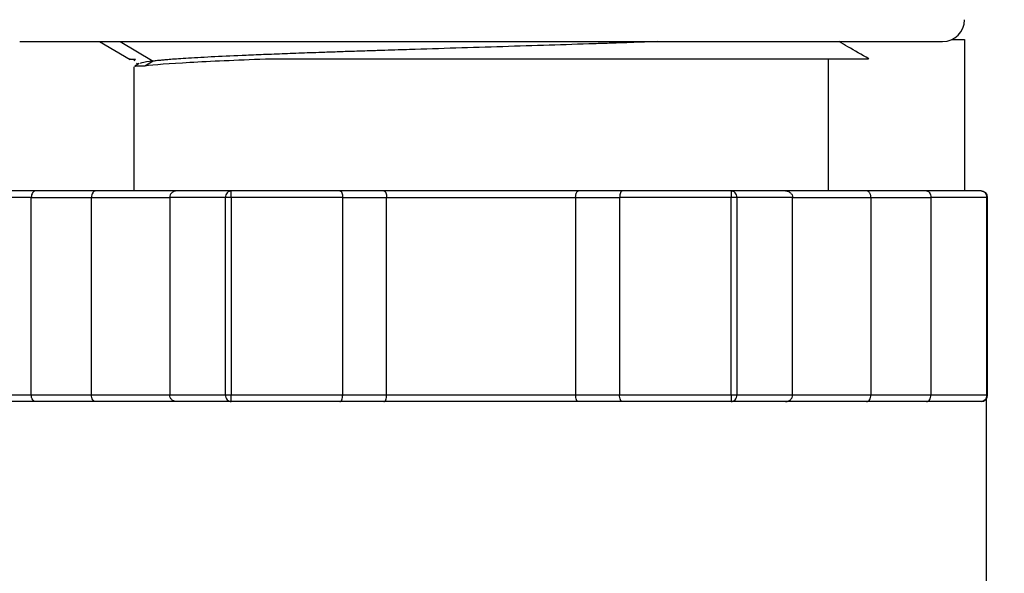
# Model space of a CAD drawing. Units: inches. Extents: x 0.2 to 10.8, y 0.2 to 8.3.
# Drawn here: x 9.2 to 10.1, y 4.2 to 4.7 of the extents above; entities that cross this region are included whole.
import ezdxf

# ---------------------------------------------------------------- set-up
doc = ezdxf.new("R2010")
doc.units = ezdxf.units.IN
doc.header["$MEASUREMENT"] = 0
doc.layers.add('SKETCH', color=7, linetype='Continuous')
doc.styles.add('SLDTEXTSTYLE0', font='TXT', dxfattribs={"width": 0.75})
doc.dimstyles.new('SLDDIMSTYLE0', dxfattribs={"dimtxt": 0.125, "dimasz": 0.13, "dimexe": 0, "dimexo": 0.0625, "dimgap": 0.03125, "dimtad": 0, "dimtih": 1, "dimtoh": 1, "dimrnd": 1e-09, "dimzin": 12, "dimdsep": 46, "dimtxsty": 'SLDTEXTSTYLE0', "dimsah": 1, "dimcen": 0.09, "dimadec": 0, "dimazin": 3, "dimtfac": 1, "dimtofl": 0, "dimtmove": 0, "dimatfit": 3, "dimfxl": 0, "dimfrac": 2, "dimtolj": 1, "dimtzin": 12, "dimarcsym": 0})

# ---------------------------------------------------------------- blocks, each defined once
blk = doc.blocks.new('_D')
at = {"layer": 'SKETCH'}
for p, q in [((8.73322, 4.05126), (8.73322, 7.13231)), ((10.48481, 4.05126), (10.48481, 7.13231)), ((9.63479, 7.10653), (9.59671, 7.10653)), ((9.59671, 7.10653), (9.59671, 6.9081)), ((9.95806, 7.10653), (9.99614, 7.10653)), ((9.99614, 7.10653), (9.99614, 6.9081)), ((8.73322, 7.00731), (9.15844, 7.00731)), ((10.48481, 7.00731), (10.05959, 7.00731)), ((9.59671, 6.9081), (9.63479, 6.9081)), ((9.99614, 6.9081), (9.95806, 6.9081))]:
    blk.add_line(p, q, dxfattribs=at)
for points in [[(8.73322, 7.00731), (8.86322, 6.98731), (8.86322, 7.02731)], [(10.48481, 7.00731), (10.35481, 7.02731), (10.35481, 6.98731)]]:
    blk.add_solid(points, dxfattribs=at)
at = {"layer": 'SKETCH', "char_height": 0.125, "attachment_point": 1, "style": 'SLDTEXTSTYLE0'}
for s, insert in [('1.75"', (9.1838, 7.06923)), ('44.5', (9.63479, 7.06923))]:
    blk.add_mtext(s, dxfattribs=dict(at, insert=insert))

msp = doc.modelspace()

# ---------------------------------------------------------------- linework, layer by layer
at = {"color": 7, "linetype": 'Continuous', "lineweight": 25}
for p, q in [((9.26703, 4.70796), (9.2946, 4.69196)), ((9.28571, 4.70796), (9.31505, 4.69046)), ((9.60901, 4.70796), (9.61231, 4.70796)), ((10.03098, 4.70993), (10.04208, 4.70993)), ((10.04208, 4.70993), (10.04208, 4.5741)), ((9.92004, 4.5741), (9.92004, 4.69253)), ((9.29799, 4.68548), (9.29799, 4.5741)), ((9.29832, 4.69067), (9.29939, 4.69221)), ((9.3027, 4.68822), (9.29872, 4.68592)), ((9.30038, 4.6886), (9.30186, 4.68774)), ((9.31505, 4.69041), (9.30778, 4.68607)), ((9.20994, 4.5741), (9.16123, 4.5741)), ((9.26372, 4.5741), (9.20994, 4.5741)), ((9.3364, 4.5741), (9.26372, 4.5741)), ((9.38512, 4.5741), (9.3364, 4.5741)), ((9.48255, 4.5741), (9.38512, 4.5741)), ((9.52192, 4.5741), (9.48255, 4.5741)), ((9.69611, 4.5741), (9.52192, 4.5741)), ((9.73548, 4.5741), (9.69611, 4.5741)), ((9.83291, 4.5741), (9.73548, 4.5741)), ((9.88162, 4.5741), (9.83291, 4.5741)), ((9.9543, 4.5741), (9.88162, 4.5741)), ((10.00808, 4.5741), (9.9543, 4.5741)), ((10.0568, 4.5741), (10.00808, 4.5741)), ((9.20605, 4.56819), (9.15611, 4.56819)), ((9.20605, 4.39103), (9.20605, 4.56819)), ((9.20605, 4.56819), (9.25983, 4.56819)), ((9.25983, 4.39103), (9.25983, 4.56819)), ((9.38001, 4.56819), (9.33007, 4.56819)), ((9.33007, 4.56819), (9.33007, 4.39103)), ((9.38512, 4.56819), (9.38001, 4.56819)), ((9.38001, 4.39103), (9.38001, 4.56819)), ((9.38512, 4.56819), (9.38512, 4.39103)), ((9.485, 4.56819), (9.38512, 4.56819)), ((9.485, 4.39103), (9.485, 4.56819)), ((9.485, 4.56819), (9.52437, 4.56819)), ((9.52437, 4.39103), (9.52437, 4.56819)), ((9.52437, 4.56819), (9.69366, 4.56819)), ((9.69366, 4.56819), (9.69366, 4.39103)), ((9.69366, 4.56819), (9.73303, 4.56819)), ((9.83291, 4.56819), (9.73303, 4.56819)), ((9.73303, 4.56819), (9.73303, 4.39103)), ((9.83802, 4.56819), (9.83291, 4.56819)), ((9.83291, 4.39103), (9.83291, 4.56819)), ((9.83802, 4.56819), (9.83802, 4.39103)), ((9.88796, 4.56819), (9.83802, 4.56819)), ((9.88796, 4.39103), (9.88796, 4.56819)), ((9.9582, 4.56819), (9.9582, 4.39103)), ((9.9582, 4.56819), (10.01198, 4.56819)), ((10.01198, 4.56819), (10.01198, 4.39103)), ((10.06192, 4.56819), (10.01198, 4.56819)), ((10.06192, 4.39103), (10.06192, 4.56819)), ((10.06271, 4.39103), (10.06271, 4.56819)), ((9.20605, 4.39103), (9.15611, 4.39103)), ((9.20994, 4.38512), (9.16123, 4.38512)), ((9.25983, 4.39103), (9.20605, 4.39103)), ((9.26372, 4.38512), (9.20994, 4.38512)), ((9.3364, 4.38512), (9.26372, 4.38512)), ((9.38001, 4.39103), (9.33007, 4.39103)), ((9.38512, 4.38512), (9.3364, 4.38512)), ((9.38512, 4.39103), (9.38001, 4.39103)), ((9.485, 4.39103), (9.38512, 4.39103)), ((9.48255, 4.38512), (9.38512, 4.38512)), ((9.52192, 4.38512), (9.48255, 4.38512)), ((9.52437, 4.39103), (9.485, 4.39103)), ((9.69611, 4.38512), (9.52192, 4.38512)), ((9.69366, 4.39103), (9.52437, 4.39103)), ((9.73303, 4.39103), (9.69366, 4.39103)), ((9.73548, 4.38512), (9.69611, 4.38512)), ((9.83291, 4.39103), (9.73303, 4.39103)), ((9.83291, 4.38512), (9.73548, 4.38512)), ((9.83802, 4.39103), (9.83291, 4.39103)), ((9.88162, 4.38512), (9.83291, 4.38512)), ((9.88796, 4.39103), (9.83802, 4.39103)), ((9.9543, 4.38512), (9.88162, 4.38512)), ((10.00808, 4.38512), (9.9543, 4.38512)), ((10.01198, 4.39103), (9.9582, 4.39103)), ((10.0568, 4.38512), (10.00808, 4.38512)), ((10.06192, 4.39103), (10.01198, 4.39103)), ((10.06177, 4.19811), (10.06177, 4.38784))]:
    msp.add_line(p, q, dxfattribs=at)
at = {"color": 8, "linetype": 'Continuous', "lineweight": 25}
for p, q in [((9.25983, 4.56819), (9.33007, 4.56819)), ((9.88796, 4.56819), (9.9582, 4.56819)), ((10.06271, 4.56819), (10.06192, 4.56819)), ((9.33007, 4.39103), (9.25983, 4.39103)), ((9.9582, 4.39103), (9.88796, 4.39103)), ((10.06271, 4.39103), (10.06192, 4.39103))]:
    msp.add_line(p, q, dxfattribs=at)
at = {"color": 7, "linetype": 'Continuous', "lineweight": 25}
for centre, radius, start, end in [((10.0224, 4.72764), 0.01969, 270, 360), ((10.0568, 4.56819), 0.00591, 0, 89.9587), ((10.0568, 4.39103), 0.00591, 270.63876, 0)]:
    msp.add_arc(centre, radius, start, end, dxfattribs=at)
for points, knots in [([(9.19563, 4.70796), (9.19569, 4.70796), (9.19582, 4.70796), (9.19657, 4.70796), (9.19774, 4.70796), (9.19937, 4.70796), (9.20161, 4.70796), (9.20461, 4.70796), (9.20978, 4.70796), (9.22091, 4.70796), (9.23846, 4.70796), (9.25754, 4.70796), (9.26907, 4.70796), (9.27578, 4.70796), (9.28035, 4.70796), (9.28286, 4.70796), (9.28598, 4.70796), (9.28974, 4.70796), (9.29416, 4.70796), (9.29927, 4.70796), (9.30513, 4.70796), (9.31176, 4.70796), (9.31921, 4.70796), (9.32753, 4.70796), (9.33676, 4.70796), (9.34695, 4.70796), (9.35815, 4.70796), (9.37041, 4.70796), (9.38376, 4.70796), (9.39825, 4.70796), (9.41391, 4.70796), (9.43078, 4.70796), (9.44887, 4.70796), (9.4682, 4.70796), (9.48877, 4.70796), (9.51057, 4.70796), (9.53358, 4.70796), (9.55775, 4.70796), (9.58302, 4.70796), (9.60025, 4.70796), (9.60901, 4.70796)], [0, 0, 0, 0, 0.021075, 0.042151, 0.063226, 0.084302, 0.105377, 0.131757, 0.158135, 0.209335, 0.311446, 0.359764, 0.384156, 0.407937, 0.412874, 0.419237, 0.427027, 0.436244, 0.446888, 0.45896, 0.472458, 0.487382, 0.503734, 0.521513, 0.540718, 0.561351, 0.58341, 0.606896, 0.631808, 0.658147, 0.685913, 0.715106, 0.745725, 0.777771, 0.811243, 0.846141, 0.882467, 0.920218, 0.959396, 1, 1, 1, 1]), ([(9.76656, 4.70796), (9.76483, 4.70789), (9.75912, 4.70768), (9.74909, 4.70733), (9.73649, 4.70689), (9.72359, 4.70645), (9.70173, 4.70573), (9.67014, 4.70473), (9.62839, 4.70343), (9.58627, 4.70212), (9.55499, 4.70114), (9.53396, 4.70047), (9.52211, 4.70009), (9.5075, 4.69962), (9.49199, 4.69911), (9.47869, 4.69867), (9.47063, 4.69839), (9.46727, 4.69827), (9.46279, 4.69811), (9.45571, 4.69785), (9.4455, 4.69748), (9.43554, 4.6971), (9.42584, 4.69673), (9.41642, 4.69635), (9.40729, 4.69598), (9.39116, 4.69531), (9.36965, 4.69433), (9.35032, 4.69327), (9.33808, 4.69248), (9.33115, 4.69198), (9.32586, 4.69154), (9.32112, 4.69111), (9.31775, 4.69074), (9.31572, 4.6905), (9.31513, 4.69042), (9.31505, 4.69041)], [0, 0, 0, 0, 0.0107918, 0.0355585, 0.0603605, 0.0851963, 0.1100638, 0.1842955, 0.2584846, 0.3326689, 0.4068988, 0.4254494, 0.4471723, 0.4720649, 0.5067715, 0.5351347, 0.5494302, 0.5545806, 0.5552363, 0.5763461, 0.5974821, 0.6186462, 0.6398395, 0.6610617, 0.6823125, 0.7035907, 0.7776824, 0.8517787, 0.884726, 0.9135521, 0.9382612, 0.9588526, 0.9876719, 0.9984647, 1, 1, 1, 1]), ([(9.61231, 4.70796), (9.62013, 4.70796), (9.63576, 4.70796), (9.65764, 4.70796), (9.68168, 4.70796), (9.70466, 4.70796), (9.73707, 4.70796), (9.77468, 4.70796), (9.81884, 4.70796), (9.85735, 4.70796), (9.89124, 4.70796), (9.92149, 4.70796), (9.95031, 4.70796), (9.96926, 4.70796), (9.98057, 4.70796), (9.98585, 4.70796), (9.9908, 4.70796), (9.9954, 4.70796), (9.99965, 4.70796), (10.00354, 4.70796), (10.00707, 4.70796), (10.00926, 4.70796), (10.01086, 4.70796), (10.01424, 4.70796), (10.01853, 4.70796), (10.02187, 4.70796), (10.02219, 4.70796), (10.02234, 4.70796)], [0, 0, 0, 0, 0.036311, 0.07262, 0.102032, 0.149073, 0.181527, 0.258092, 0.334657, 0.411223, 0.472938, 0.540003, 0.612416, 0.690175, 0.70941, 0.728644, 0.747878, 0.767112, 0.78634, 0.805567, 0.824794, 0.844019, 0.845418, 0.855731, 0.911834, 0.956317, 1, 1, 1, 1]), ([(9.95621, 4.69257), (9.94997, 4.69618), (9.9411, 4.70131), (9.93223, 4.70644), (9.9296, 4.70796)], [0, 0, 0, 0, 0.703782, 1, 1, 1, 1]), ([(9.29474, 4.69221), (9.2945, 4.69221), (9.29198, 4.69221), (9.29588, 4.69221), (9.29939, 4.69221)], [0, 0, 0, 0, 0.096999, 1, 1, 1, 1]), ([(9.30776, 4.68609), (9.30419, 4.68597), (9.29845, 4.68576), (9.29877, 4.68556), (9.29889, 4.68548)], [0, 0, 0, 0, 0.621076, 1, 1, 1, 1]), ([(9.31503, 4.69044), (9.3109, 4.68995), (9.30455, 4.6892), (9.30383, 4.68846), (9.30358, 4.6882)], [0, 0, 0, 0, 0.651639, 1, 1, 1, 1]), ([(9.41573, 4.6922), (9.38938, 4.69118), (9.36645, 4.69016), (9.32982, 4.68813), (9.31613, 4.68711), (9.30776, 4.68609)], [0, 0, 0, 0, 0.5, 0.5, 1, 1, 1, 1]), ([(9.956, 4.69221), (9.95589, 4.69221), (9.95563, 4.69221), (9.94416, 4.69221), (9.92389, 4.69221), (9.89497, 4.69221), (9.85875, 4.69221), (9.81606, 4.69221), (9.76835, 4.69221), (9.71683, 4.69221), (9.66304, 4.69221), (9.60852, 4.69221), (9.55491, 4.69221), (9.50396, 4.69221), (9.45658, 4.69221), (9.4293, 4.69221), (9.41574, 4.69221)], [0, 0, 0, 0, 0.056158, 0.131732, 0.206707, 0.281324, 0.355382, 0.429174, 0.502292, 0.57514, 0.647517, 0.719478, 0.790988, 0.861477, 0.931143, 1, 1, 1, 1]), ([(9.20994, 4.5741), (9.20964, 4.57407), (9.20907, 4.57401), (9.20831, 4.57359), (9.20772, 4.57306), (9.20698, 4.57215), (9.20624, 4.57058), (9.20611, 4.56897), (9.20605, 4.56819)], [0, 0, 0, 0, 0.15653, 0.292045, 0.406571, 0.500172, 0.760078, 1, 1, 1, 1]), ([(9.26372, 4.5741), (9.26341, 4.57407), (9.26284, 4.57401), (9.26208, 4.57359), (9.26149, 4.57306), (9.26077, 4.57215), (9.26001, 4.57058), (9.25989, 4.56897), (9.25983, 4.56819)], [0, 0, 0, 0, 0.15653, 0.292045, 0.406571, 0.500172, 0.760078, 1, 1, 1, 1]), ([(9.3364, 4.5741), (9.33591, 4.57407), (9.33498, 4.57401), (9.33374, 4.57359), (9.33277, 4.57306), (9.33159, 4.57215), (9.33037, 4.57058), (9.33016, 4.56897), (9.33007, 4.56819)], [0, 0, 0, 0, 0.15653, 0.292045, 0.406571, 0.500172, 0.760078, 1, 1, 1, 1]), ([(9.38512, 4.5741), (9.38378, 4.5741), (9.38245, 4.57346), (9.38056, 4.57128), (9.38001, 4.56974), (9.38001, 4.56819)], [0, 0, 0, 0, 0.5, 0.5, 1, 1, 1, 1]), ([(9.38512, 4.56819), (9.38512, 4.56974), (9.38512, 4.57128), (9.38512, 4.57346), (9.38512, 4.5741), (9.38512, 4.5741)], [0, 0, 0, 0, 0.5, 0.5, 1, 1, 1, 1]), ([(9.48255, 4.5741), (9.48275, 4.57407), (9.48311, 4.57401), (9.48359, 4.57359), (9.48396, 4.57306), (9.48441, 4.57215), (9.48489, 4.57058), (9.48496, 4.56897), (9.485, 4.56819)], [0, 0, 0, 0, 0.15653, 0.292045, 0.406571, 0.500172, 0.760078, 1, 1, 1, 1]), ([(9.52192, 4.5741), (9.52211, 4.57407), (9.52247, 4.57401), (9.52294, 4.57359), (9.52332, 4.57306), (9.52378, 4.57215), (9.52425, 4.57058), (9.52433, 4.56897), (9.52437, 4.56819)], [0, 0, 0, 0, 0.15653, 0.292045, 0.406571, 0.500172, 0.760078, 1, 1, 1, 1]), ([(9.69366, 4.56819), (9.69367, 4.56857), (9.69369, 4.56935), (9.69384, 4.57048), (9.69407, 4.57155), (9.69446, 4.57266), (9.69514, 4.5738), (9.69575, 4.57399), (9.69611, 4.5741)], [0, 0, 0, 0, 0.118344, 0.241056, 0.368839, 0.502318, 0.709613, 1, 1, 1, 1]), ([(9.73548, 4.5741), (9.73528, 4.57407), (9.73493, 4.57401), (9.73446, 4.57359), (9.73408, 4.57306), (9.73361, 4.57215), (9.73315, 4.57058), (9.73307, 4.56897), (9.73303, 4.56819)], [0, 0, 0, 0, 0.15653, 0.292045, 0.406571, 0.500172, 0.760078, 1, 1, 1, 1]), ([(9.83291, 4.5741), (9.83291, 4.5741), (9.83291, 4.57346), (9.83291, 4.57128), (9.83291, 4.56974), (9.83291, 4.56819)], [0, 0, 0, 0, 0.5, 0.5, 1, 1, 1, 1]), ([(9.83802, 4.56819), (9.83802, 4.56974), (9.83747, 4.57128), (9.83558, 4.57346), (9.83425, 4.5741), (9.83291, 4.5741)], [0, 0, 0, 0, 0.5, 0.5, 1, 1, 1, 1]), ([(9.88162, 4.5741), (9.88212, 4.57407), (9.88305, 4.57401), (9.88429, 4.57359), (9.88526, 4.57306), (9.88644, 4.57215), (9.88766, 4.57058), (9.88786, 4.56897), (9.88796, 4.56819)], [0, 0, 0, 0, 0.15653, 0.292045, 0.406571, 0.500172, 0.760078, 1, 1, 1, 1]), ([(9.9582, 4.56819), (9.95818, 4.56857), (9.95815, 4.56935), (9.95792, 4.57048), (9.95754, 4.57155), (9.95691, 4.57266), (9.95587, 4.5738), (9.95488, 4.57399), (9.9543, 4.5741)], [0, 0, 0, 0, 0.118344, 0.241056, 0.368839, 0.502318, 0.709613, 1, 1, 1, 1]), ([(10.00808, 4.5741), (10.00839, 4.57407), (10.00897, 4.57401), (10.00973, 4.57359), (10.01032, 4.57306), (10.01104, 4.57215), (10.0118, 4.57058), (10.01192, 4.56897), (10.01198, 4.56819)], [0, 0, 0, 0, 0.15653, 0.292045, 0.406571, 0.500172, 0.760078, 1, 1, 1, 1]), ([(10.0568, 4.5741), (10.05814, 4.5741), (10.05947, 4.57346), (10.06136, 4.57128), (10.06192, 4.56974), (10.06192, 4.56819)], [0, 0, 0, 0, 0.5, 0.5, 1, 1, 1, 1]), ([(9.20994, 4.38512), (9.20963, 4.38515), (9.20906, 4.38521), (9.2083, 4.38563), (9.20771, 4.38616), (9.20699, 4.38707), (9.20623, 4.38864), (9.20611, 4.39025), (9.20605, 4.39103)], [0, 0, 0, 0, 0.15653, 0.292045, 0.406571, 0.500172, 0.760064, 1, 1, 1, 1]), ([(9.26372, 4.38512), (9.26342, 4.38515), (9.26285, 4.38521), (9.26209, 4.38563), (9.2615, 4.38616), (9.26076, 4.38707), (9.26002, 4.38864), (9.25989, 4.39025), (9.25983, 4.39103)], [0, 0, 0, 0, 0.15653, 0.292045, 0.406571, 0.500172, 0.760064, 1, 1, 1, 1]), ([(9.3364, 4.38512), (9.3359, 4.38515), (9.33497, 4.38521), (9.33374, 4.38563), (9.33277, 4.38616), (9.33159, 4.38707), (9.33036, 4.38864), (9.33016, 4.39025), (9.33007, 4.39103)], [0, 0, 0, 0, 0.15653, 0.292045, 0.406571, 0.500172, 0.760064, 1, 1, 1, 1]), ([(9.38001, 4.39103), (9.38001, 4.38948), (9.38056, 4.38794), (9.38245, 4.38576), (9.38378, 4.38512), (9.38512, 4.38512)], [0, 0, 0, 0, 0.5, 0.5, 1, 1, 1, 1]), ([(9.38512, 4.38512), (9.38512, 4.38512), (9.38512, 4.38576), (9.38512, 4.38794), (9.38512, 4.38948), (9.38512, 4.39103)], [0, 0, 0, 0, 0.5, 0.5, 1, 1, 1, 1]), ([(9.48255, 4.38512), (9.48274, 4.38515), (9.4831, 4.38521), (9.48357, 4.38563), (9.48395, 4.38616), (9.48441, 4.38707), (9.48488, 4.38864), (9.48496, 4.39025), (9.485, 4.39103)], [0, 0, 0, 0, 0.15653, 0.292045, 0.406571, 0.500172, 0.760064, 1, 1, 1, 1]), ([(9.52192, 4.38512), (9.52212, 4.38515), (9.52248, 4.38521), (9.52296, 4.38563), (9.52333, 4.38616), (9.52378, 4.38707), (9.52426, 4.38864), (9.52433, 4.39025), (9.52437, 4.39103)], [0, 0, 0, 0, 0.15653, 0.292045, 0.406571, 0.500172, 0.760064, 1, 1, 1, 1]), ([(9.69611, 4.38512), (9.69591, 4.38515), (9.69556, 4.38521), (9.69509, 4.38563), (9.69471, 4.38616), (9.69424, 4.38707), (9.69378, 4.38864), (9.6937, 4.39025), (9.69366, 4.39103)], [0, 0, 0, 0, 0.15653, 0.292045, 0.406571, 0.500172, 0.760064, 1, 1, 1, 1]), ([(9.73548, 4.38512), (9.73528, 4.38515), (9.73492, 4.38521), (9.73444, 4.38563), (9.73407, 4.38616), (9.73362, 4.38707), (9.73314, 4.38864), (9.73306, 4.39025), (9.73303, 4.39103)], [0, 0, 0, 0, 0.15653, 0.292045, 0.406571, 0.500172, 0.760064, 1, 1, 1, 1]), ([(9.83291, 4.39103), (9.83291, 4.38948), (9.83291, 4.38794), (9.83291, 4.38576), (9.83291, 4.38512), (9.83291, 4.38512)], [0, 0, 0, 0, 0.5, 0.5, 1, 1, 1, 1]), ([(9.83291, 4.38512), (9.83425, 4.38512), (9.83558, 4.38576), (9.83747, 4.38794), (9.83802, 4.38948), (9.83802, 4.39103)], [0, 0, 0, 0, 0.5, 0.5, 1, 1, 1, 1]), ([(9.88162, 4.38512), (9.88212, 4.38515), (9.88305, 4.38521), (9.88429, 4.38563), (9.88525, 4.38616), (9.88644, 4.38707), (9.88766, 4.38864), (9.88786, 4.39025), (9.88796, 4.39103)], [0, 0, 0, 0, 0.15653, 0.292045, 0.406571, 0.500172, 0.760064, 1, 1, 1, 1]), ([(9.9543, 4.38512), (9.95461, 4.38515), (9.95519, 4.38521), (9.95595, 4.38563), (9.95654, 4.38616), (9.95726, 4.38707), (9.95802, 4.38864), (9.95814, 4.39025), (9.9582, 4.39103)], [0, 0, 0, 0, 0.15653, 0.292045, 0.406571, 0.500172, 0.760064, 1, 1, 1, 1]), ([(10.00808, 4.38512), (10.00839, 4.38515), (10.00896, 4.38521), (10.00971, 4.38563), (10.01031, 4.38616), (10.01104, 4.38707), (10.01179, 4.38864), (10.01192, 4.39025), (10.01198, 4.39103)], [0, 0, 0, 0, 0.15653, 0.292045, 0.406571, 0.500172, 0.760064, 1, 1, 1, 1]), ([(10.06192, 4.39103), (10.06192, 4.38948), (10.06136, 4.38794), (10.05947, 4.38576), (10.05814, 4.38512), (10.0568, 4.38512)], [0, 0, 0, 0, 0.5, 0.5, 1, 1, 1, 1])]:
    msp.add_open_spline(points, degree=3, knots=knots, dxfattribs=at)

# ---------------------------------------------------------------- dimensions: what is measured, and where the dimension line sits
at = {"layer": 'SKETCH'}
dim = msp.add_linear_dim(base=(10.48481, 7.00731), p1=(8.73322, 4.00126), p2=(10.48481, 4.00126), dimstyle='SLDDIMSTYLE0', dxfattribs=at)
dim.commit()
dim.dimension.update_dxf_attribs({"geometry": '_D', "text_midpoint": (9.60901, 7.00731), "dimtype": 160})

doc.saveas('drawing.dxf')
